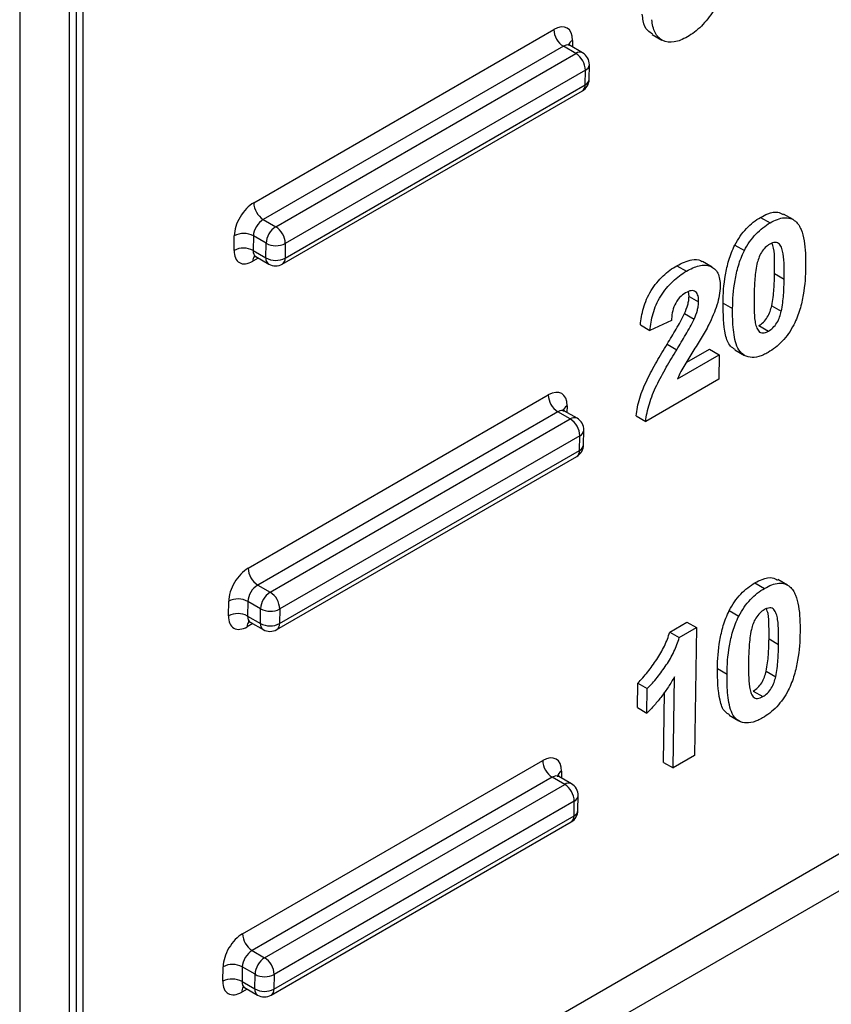
# Model space of a CAD drawing. Units: millimetres. Extents: x 8 to 418, y -29 to 291.
# Drawn here: x 315 to 320, y 81 to 88 of the extents above; entities that cross this region are included whole.
import ezdxf

# ---------------------------------------------------------------- set-up
doc = ezdxf.new("R2010")
doc.units = ezdxf.units.MM

msp = doc.modelspace()

# ---------------------------------------------------------------- linework, layer by layer
at = {"color": 8, "linetype": 'Continuous', "lineweight": 25}
for p, q in [((315.093041, 75.754747), (315.093041, 127.498612)), ((315.17674, 88.141593), (315.17674, 79.640981)), ((318.277171, 87.550351), (318.276533, 87.508514)), ((316.287798, 86.172685), (316.253339, 86.152792)), ((318.241906, 85.237735), (318.241268, 85.195898)), ((316.252533, 83.860069), (316.218074, 83.840176)), ((318.206641, 82.925119), (318.206003, 82.883282)), ((316.217269, 81.547453), (316.18281, 81.52756))]:
    msp.add_line(p, q, dxfattribs=at)
at = {"color": 7, "linetype": 'Continuous', "lineweight": 25}
for p, q in [((315.134883, 127.522767), (315.134883, 75.813062)), ((314.77774, 127.316592), (314.77774, 74.872836)), ((316.258981, 86.522811), (318.158068, 87.61913)), ((318.781022, 87.58724), (318.841641, 87.552245)), ((318.218668, 87.512936), (316.319581, 86.416616)), ((318.297377, 87.467498), (318.218668, 87.512936)), ((318.34023, 87.471742), (318.260902, 87.517537)), ((316.39829, 86.371179), (318.297377, 87.467498)), ((318.357977, 87.361304), (316.45889, 86.264984)), ((318.356566, 87.268799), (318.357977, 87.361304)), ((318.38167, 87.303697), (318.383081, 87.396202)), ((316.439733, 86.134452), (318.33882, 87.230772)), ((316.457479, 86.17248), (318.356566, 87.268799)), ((316.319581, 86.416616), (316.39829, 86.371179)), ((319.466356, 86.4305), (319.526974, 86.395505)), ((319.672126, 86.416533), (319.611508, 86.451527)), ((316.134237, 86.221571), (316.135647, 86.314076)), ((316.256856, 86.31286), (316.255446, 86.220355)), ((316.337681, 86.266201), (316.256856, 86.31286)), ((316.33627, 86.173696), (316.337681, 86.266201)), ((316.45889, 86.264984), (316.457479, 86.17248)), ((319.303907, 86.255237), (319.364525, 86.220243)), ((316.255446, 86.220355), (316.33627, 86.173696)), ((316.271705, 86.181975), (316.354026, 86.134452)), ((318.936593, 86.124674), (318.997211, 86.089679)), ((319.159392, 86.116064), (319.098773, 86.151058)), ((319.555288, 86.07523), (319.615906, 86.040235)), ((319.013939, 85.930341), (319.010068, 85.961261)), ((319.013939, 85.930341), (319.074557, 85.895347)), ((319.228956, 85.888449), (319.289574, 85.853455)), ((319.537155, 85.87126), (319.597773, 85.836266)), ((318.985599, 85.821248), (319.046217, 85.786254)), ((318.705666, 85.749325), (318.766284, 85.714331)), ((318.902034, 85.77759), (318.766284, 85.714331)), ((319.455912, 85.74561), (319.516531, 85.710615)), ((318.875387, 85.628088), (318.936005, 85.593094)), ((318.94149, 85.409508), (319.204247, 85.561195)), ((318.999695, 85.513098), (319.143628, 85.596189)), ((319.143628, 85.596189), (319.204247, 85.561195)), ((319.204247, 85.561195), (319.201873, 85.405538)), ((319.304058, 85.592363), (319.364676, 85.557369)), ((315.17674, 79.640981), (325.107644, 85.37397)), ((319.201873, 85.405538), (318.739534, 85.138635)), ((316.223717, 84.210195), (318.122804, 85.306514)), ((325.208644, 85.19698), (315.27774, 79.463991)), ((318.183403, 85.20032), (316.284317, 84.104)), ((318.262112, 85.154882), (318.183403, 85.20032)), ((318.304966, 85.159126), (318.225637, 85.204921)), ((318.678916, 85.17363), (318.739534, 85.138635)), ((316.363025, 84.058563), (318.262112, 85.154882)), ((318.322712, 85.048688), (316.423625, 83.952369)), ((318.321301, 84.956183), (318.322712, 85.048688)), ((318.346406, 84.991082), (318.347816, 85.083586)), ((316.404468, 83.821836), (318.303555, 84.918156)), ((316.422215, 83.859864), (318.321301, 84.956183)), ((319.431091, 84.117884), (319.49171, 84.082889)), ((319.636862, 84.103917), (319.576243, 84.138911)), ((316.284317, 84.104), (316.363025, 84.058563)), ((316.098972, 83.908955), (316.100383, 84.00146)), ((316.221592, 84.000244), (316.220181, 83.907739)), ((316.302416, 83.953585), (316.221592, 84.000244)), ((316.301006, 83.86108), (316.302416, 83.953585)), ((316.423625, 83.952369), (316.422215, 83.859864)), ((319.268642, 83.942621), (319.329261, 83.907627)), ((316.220181, 83.907739), (316.301006, 83.86108)), ((316.23644, 83.869359), (316.318761, 83.821836)), ((318.891413, 83.806334), (319.000482, 83.869298)), ((319.000482, 83.869298), (319.0611, 83.834304)), ((318.891413, 83.806334), (318.952031, 83.771339)), ((318.952031, 83.771339), (319.0611, 83.834304)), ((319.0611, 83.834304), (319.048757, 83.024888)), ((319.520024, 83.762614), (319.580642, 83.727619)), ((319.193691, 83.575833), (319.25431, 83.540839)), ((319.50189, 83.558644), (319.562509, 83.52365)), ((318.912775, 82.946387), (318.921562, 83.522642)), ((318.686717, 83.328163), (318.689091, 83.48382)), ((318.689091, 83.48382), (318.749709, 83.448826)), ((318.747336, 83.293169), (318.749709, 83.448826)), ((318.852157, 82.981382), (318.858936, 83.42593)), ((319.420648, 83.432994), (319.481266, 83.397999)), ((318.686717, 83.328163), (318.747336, 83.293169)), ((319.268793, 83.279747), (319.329412, 83.244753)), ((316.188452, 81.897579), (318.087539, 82.993898)), ((319.048757, 83.024888), (318.912775, 82.946387)), ((318.852157, 82.981382), (318.912775, 82.946387)), ((318.148139, 82.887704), (316.249052, 81.791384)), ((318.226848, 82.842266), (318.148139, 82.887704)), ((318.269701, 82.84651), (318.190373, 82.892305)), ((316.327761, 81.745947), (318.226848, 82.842266)), ((318.311141, 82.678466), (318.312552, 82.77097)), ((318.287447, 82.736072), (316.388361, 81.639753)), ((318.286037, 82.643567), (318.287447, 82.736072)), ((316.38695, 81.547248), (318.286037, 82.643567)), ((316.369204, 81.50922), (318.268291, 82.60554)), ((316.249052, 81.791384), (316.327761, 81.745947)), ((316.063707, 81.596339), (316.065118, 81.688844)), ((316.186327, 81.687628), (316.184916, 81.595123)), ((316.267152, 81.640969), (316.186327, 81.687628)), ((316.265741, 81.548464), (316.267152, 81.640969)), ((316.388361, 81.639753), (316.38695, 81.547248)), ((316.184916, 81.595123), (316.265741, 81.548464)), ((316.201176, 81.556743), (316.283496, 81.50922))]:
    msp.add_line(p, q, dxfattribs=at)
for centre, radius, start, end in [((318.289357, 87.623663), 0.131367, 181.9772582, 237.4453509), ((318.226687, 87.356771), 0.131367, 1.9772582, 57.4453509), ((318.297377, 87.397509), 0.085714, 359.1263774, 60.0026883), ((318.295966, 87.305004), 0.085714, 299.9973117, 359.1263774), ((316.390271, 86.527343), 0.131367, 181.9772582, 237.4453509), ((316.469271, 86.260213), 0.131726, 122.6054783, 177.3945215), ((316.327601, 86.260452), 0.131367, 1.9772582, 57.4453509), ((316.1951, 86.198704), 0.12979, 61.5875578, 117.2627264), ((316.19369, 86.106199), 0.12979, 61.5875578, 117.2627264), ((316.399437, 86.380357), 0.12979, 241.5875578, 297.2627264), ((316.398026, 86.287852), 0.12979, 241.5875578, 297.2627264), ((316.396879, 86.208685), 0.085714, 240.0026883, 299.9973117), ((318.254093, 85.311047), 0.131367, 181.9772582, 237.4453509), ((318.191423, 85.044155), 0.131367, 1.9772582, 57.4453509), ((318.262112, 85.084893), 0.085714, 359.1263774, 60.0026883), ((318.260701, 84.992388), 0.085714, 299.9973117, 359.1263774), ((316.355006, 84.214727), 0.131367, 181.9772582, 237.4453509), ((316.434006, 83.947597), 0.131726, 122.6054783, 177.3945215), ((316.292336, 83.947836), 0.131367, 1.9772582, 57.4453509), ((316.159836, 83.886088), 0.12979, 61.5875578, 117.2627264), ((316.158425, 83.793583), 0.12979, 61.5875578, 117.2627264), ((316.364172, 84.067741), 0.12979, 241.5875578, 297.2627264), ((316.362762, 83.975236), 0.12979, 241.5875578, 297.2627264), ((316.361615, 83.896069), 0.085714, 240.0026883, 299.9973117), ((318.218828, 82.998431), 0.131367, 181.9772582, 237.4453509), ((318.156158, 82.731539), 0.131367, 1.9772582, 57.4453509), ((318.226848, 82.772277), 0.085714, 359.1263774, 60.0026883), ((318.225437, 82.679772), 0.085714, 299.9973117, 359.1263774), ((316.319741, 81.902111), 0.131367, 181.9772582, 237.4453509), ((316.398742, 81.634981), 0.131726, 122.6054783, 177.3945215), ((316.257071, 81.63522), 0.131367, 1.9772582, 57.4453509), ((316.124571, 81.573472), 0.12979, 61.5875578, 117.2627264), ((316.328908, 81.755125), 0.12979, 241.5875578, 297.2627264), ((316.12316, 81.480967), 0.12979, 61.5875578, 117.2627264), ((316.327497, 81.66262), 0.12979, 241.5875578, 297.2627264), ((316.32635, 81.583453), 0.085714, 240.0026883, 299.9973117)]:
    msp.add_arc(centre, radius, start, end, dxfattribs=at)
at = {"color": 8, "linetype": 'Continuous', "lineweight": 25}
for centre, radius, start, end in [((318.295278, 87.510849), 0.043454, 114.6262215, 173.94958), ((318.322484, 87.432451), 0.043112, 65.692881, 125.6175775), ((318.339864, 87.400812), 0.043462, 294.6293999, 353.9110482), ((318.338453, 87.308308), 0.043462, 294.6293999, 353.9110482), ((318.314256, 87.265389), 0.042447, 305.3584656, 4.6077311), ((316.299255, 86.155484), 0.045995, 139.0053337, 183.3546871), ((316.37827, 86.16906), 0.042255, 173.7011524, 234.9866672), ((316.415169, 86.16907), 0.042447, 305.3584656, 4.6077311), ((318.260013, 85.198233), 0.043454, 114.6262215, 173.94958), ((318.28722, 85.119835), 0.043112, 65.692881, 125.6175775), ((318.304599, 85.088196), 0.043462, 294.6293999, 353.9110482), ((318.303189, 84.995692), 0.043462, 294.6293999, 353.9110482), ((318.278991, 84.952773), 0.042447, 305.3584656, 4.6077311), ((316.263991, 83.842868), 0.045995, 139.0053337, 183.3546871), ((316.343006, 83.856444), 0.042255, 173.7011524, 234.9866672), ((316.379905, 83.856454), 0.042447, 305.3584656, 4.6077311), ((318.224749, 82.885617), 0.043454, 114.6262215, 173.94958), ((318.251955, 82.807219), 0.043112, 65.692881, 125.6175775), ((318.269335, 82.77558), 0.043462, 294.6293999, 353.9110482), ((318.267924, 82.683076), 0.043462, 294.6293999, 353.9110482), ((318.243727, 82.640157), 0.042447, 305.3584656, 4.6077311), ((316.228726, 81.530252), 0.045995, 139.0053337, 183.3546871), ((316.307741, 81.543828), 0.042255, 173.7011526, 234.986667), ((316.34464, 81.543838), 0.042447, 305.3584656, 4.6077311)]:
    msp.add_arc(centre, radius, start, end, dxfattribs=at)
at = {"color": 7, "linetype": 'Continuous', "lineweight": 25}
for centre, major_axis, ratio, start_param, end_param in [((318.155952, 87.480373), (0.08791, 0.147187), 0.56722, 5.50613456, 7.07693088), ((316.256865, 86.384054), (0.08791, 0.147187), 0.56722, 0.79374557, 2.3645419), ((316.317465, 86.347849), (0.045017, 0.072971), 0.55690029, 0.80159135, 2.37238767), ((316.255455, 86.291549), (0.08791, 0.147187), 0.56722, 2.3645419, 3.93533823), ((318.120688, 85.167757), (0.08791, 0.147187), 0.56722, 5.50613456, 7.07693088), ((316.221601, 84.071438), (0.08791, 0.147187), 0.56722, 0.79374557, 2.3645419), ((316.282201, 84.035233), (0.045017, 0.072971), 0.55690029, 0.80159135, 2.37238767), ((316.22019, 83.978933), (0.08791, 0.147187), 0.56722, 2.3645419, 3.93533823), ((318.085423, 82.855141), (0.08791, 0.147187), 0.56722, 5.50613456, 7.07693088), ((316.186336, 81.758822), (0.08791, 0.147187), 0.56722, 0.79374557, 2.3645419), ((316.246936, 81.722617), (0.045017, 0.072971), 0.55690029, 0.80159135, 2.37238767), ((316.184926, 81.666317), (0.08791, 0.147187), 0.56722, 2.3645419, 3.93533823)]:
    msp.add_ellipse(centre, major_axis=major_axis, ratio=ratio, start_param=start_param, end_param=end_param, dxfattribs=at)
at = {"color": 8, "linetype": 'Continuous', "lineweight": 25}
for centre, start_param, end_param in [((318.216552, 87.444168), 0.01627445, 0.80159135), ((316.316055, 86.255344), 2.37238767, 3.1578671), ((318.181288, 85.131552), 0.01627445, 0.80159135), ((316.28079, 83.942728), 2.37238767, 3.1578671), ((318.146023, 82.818936), 0.01627445, 0.80159135), ((316.245526, 81.630112), 2.37238767, 3.1578671)]:
    msp.add_ellipse(centre, major_axis=(0.045017, 0.072971), ratio=0.55690029, start_param=start_param, end_param=end_param, dxfattribs=at)
at = {"color": 7, "linetype": 'Continuous', "lineweight": 25}
for points, knots in [([(319.240836, 87.960719), (319.240257, 87.943338), (319.23899, 87.92569), (319.232499, 87.888857), (319.227888, 87.869654), (319.208997, 87.812378), (319.190273, 87.773995), (319.145934, 87.702259), (319.119782, 87.668676), (319.077804, 87.626915), (319.063096, 87.614266), (319.033419, 87.591503), (319.018431, 87.581967), (319.003402, 87.572935)], [0, 0, 0, 0, 0.125, 0.125, 0.25, 0.25, 0.5, 0.5, 0.75, 0.75, 0.875, 0.875, 1, 1, 1, 1]), ([(318.782913, 87.590288), (318.772166, 87.596539), (318.743911, 87.612973), (318.724468, 87.661228), (318.719457, 87.70182), (318.717686, 87.716164)], [0, 0, 0, 0, 0.28413851, 0.7470383, 1, 1, 1, 1]), ([(319.003402, 87.572935), (318.989058, 87.564928), (318.974801, 87.557516), (318.946849, 87.54658), (318.933052, 87.542444), (318.89254, 87.535514), (318.868213, 87.538776), (318.827033, 87.559302), (318.81033, 87.576582), (318.793006, 87.6105), (318.788609, 87.623268), (318.781746, 87.650854), (318.779813, 87.665859), (318.778305, 87.681169)], [0, 0, 0, 0, 0.125, 0.125, 0.25, 0.25, 0.5, 0.5, 0.75, 0.75, 0.875, 0.875, 1, 1, 1, 1]), ([(318.261716, 87.517949), (318.25696, 87.522043), (318.250698, 87.527435), (318.251209, 87.526425), (318.251331, 87.526182)], [0, 0, 0, 0, 0.759384652, 1, 1, 1, 1]), ([(319.303907, 86.255237), (319.314045, 86.274269), (319.324652, 86.292953), (319.349001, 86.327997), (319.362615, 86.344644), (319.390698, 86.374481), (319.405415, 86.387735), (319.435728, 86.411462), (319.451025, 86.421226), (319.466356, 86.4305)], [0, 0, 0, 0, 0.25, 0.25, 0.5, 0.5, 0.75, 0.75, 1, 1, 1, 1]), ([(319.466356, 86.4305), (319.481683, 86.438471), (319.519773, 86.458279), (319.572521, 86.469437), (319.599144, 86.454192), (319.609717, 86.448137)], [0, 0, 0, 0, 0.288738581, 0.717530741, 1, 1, 1, 1]), ([(319.526974, 86.395505), (319.542354, 86.403963), (319.55769, 86.411928), (319.587942, 86.423013), (319.602525, 86.426631), (319.630303, 86.428974), (319.643571, 86.42748), (319.667349, 86.419968), (319.677666, 86.413314), (319.687468, 86.405709)], [0, 0, 0, 0, 0.25, 0.25, 0.5, 0.5, 0.75, 0.75, 1, 1, 1, 1]), ([(319.364525, 86.220243), (319.374664, 86.239275), (319.385271, 86.257959), (319.409619, 86.293002), (319.423234, 86.30965), (319.451316, 86.339487), (319.466033, 86.35274), (319.496346, 86.376468), (319.511644, 86.386232), (319.526974, 86.395505)], [0, 0, 0, 0, 0.25, 0.25, 0.5, 0.5, 0.75, 0.75, 1, 1, 1, 1]), ([(319.687468, 86.405709), (319.694995, 86.398689), (319.701877, 86.390958), (319.713663, 86.373316), (319.718415, 86.363238), (319.731556, 86.331776), (319.737599, 86.307626), (319.750546, 86.231612), (319.75247, 86.175822), (319.751889, 86.118736)], [0, 0, 0, 0, 0.125, 0.125, 0.25, 0.25, 0.5, 0.5, 1, 1, 1, 1]), ([(319.228956, 85.888449), (319.230111, 85.945653), (319.233427, 86.004245), (319.249721, 86.096856), (319.256344, 86.127952), (319.270652, 86.175402), (319.276148, 86.191369), (319.28877, 86.223539), (319.296064, 86.23944), (319.303907, 86.255237)], [0, 0, 0, 0, 0.5, 0.5, 0.75, 0.75, 0.875, 0.875, 1, 1, 1, 1]), ([(319.524917, 86.260603), (319.515318, 86.254563), (319.505827, 86.247847), (319.487579, 86.229847), (319.479009, 86.219419), (319.457305, 86.184738), (319.449965, 86.159302), (319.443675, 86.134952)], [0, 0, 0, 0, 0.25, 0.25, 0.5, 0.5, 1, 1, 1, 1]), ([(319.615906, 86.040235), (319.616341, 86.067673), (319.616343, 86.094851), (319.615068, 86.148438), (319.613523, 86.174608), (319.608069, 86.211693), (319.605121, 86.223022), (319.597443, 86.243991), (319.592786, 86.25389), (319.579575, 86.268526), (319.570344, 86.272291), (319.554264, 86.271771), (319.548654, 86.270763), (319.536903, 86.266821), (319.530914, 86.26375), (319.524917, 86.260603)], [0, 0, 0, 0, 0.25, 0.25, 0.5, 0.5, 0.625, 0.625, 0.75, 0.75, 0.875, 0.875, 0.9375, 0.9375, 1, 1, 1, 1]), ([(319.555288, 86.07523), (319.555288, 86.102533), (319.555288, 86.157176), (319.554221, 86.225218), (319.542896, 86.256929), (319.53925, 86.267136)], [0, 0, 0, 0, 0.40377892, 0.8080899, 1, 1, 1, 1]), ([(316.260075, 86.185834), (316.259753, 86.185769), (316.258405, 86.185495), (316.266848, 86.1855), (316.270129, 86.182305), (316.270891, 86.181563)], [0, 0, 0, 0, 0.193848436, 0.812809552, 1, 1, 1, 1]), ([(318.936593, 86.124674), (318.968816, 86.140249), (319.022446, 86.166173), (319.077472, 86.165985), (319.093878, 86.15152), (319.09719, 86.1486)], [0, 0, 0, 0, 0.545752241, 0.908315981, 1, 1, 1, 1]), ([(319.289574, 85.853455), (319.290729, 85.910659), (319.294045, 85.969251), (319.31034, 86.061861), (319.316962, 86.092958), (319.33127, 86.140408), (319.336767, 86.156375), (319.349388, 86.188545), (319.356682, 86.204446), (319.364525, 86.220243)], [0, 0, 0, 0, 0.5, 0.5, 0.75, 0.75, 0.875, 0.875, 1, 1, 1, 1]), ([(318.705666, 85.749325), (318.709604, 85.784323), (318.71502, 85.819704), (318.730929, 85.874793), (318.737411, 85.893746), (318.75354, 85.930946), (318.762957, 85.949076), (318.795734, 86.001896), (318.822338, 86.03357), (318.864041, 86.073297), (318.878258, 86.085107), (318.907155, 86.106621), (318.921897, 86.11597), (318.936593, 86.124674)], [0, 0, 0, 0, 0.25, 0.25, 0.375, 0.375, 0.5, 0.5, 0.75, 0.75, 0.875, 0.875, 1, 1, 1, 1]), ([(318.997211, 86.089679), (319.010801, 86.097228), (319.024362, 86.104585), (319.051026, 86.116152), (319.064172, 86.120666), (319.090089, 86.127126), (319.102863, 86.128702), (319.126631, 86.128145), (319.137659, 86.125733), (319.158268, 86.117475), (319.167462, 86.111656), (319.183625, 86.096634), (319.190595, 86.087172), (319.201432, 86.065426), (319.205091, 86.052825), (319.210132, 86.025387), (319.210829, 86.010258), (319.210858, 85.994764)], [0, 0, 0, 0, 0.125, 0.125, 0.25, 0.25, 0.375, 0.375, 0.5, 0.5, 0.625, 0.625, 0.75, 0.75, 0.875, 0.875, 1, 1, 1, 1]), ([(319.443675, 86.134952), (319.435684, 86.098874), (319.431966, 86.064242), (319.427072, 85.996376), (319.426208, 85.963304), (319.425532, 85.930334)], [0, 0, 0, 0, 0.5, 0.5, 1, 1, 1, 1]), ([(319.751889, 86.118736), (319.750729, 86.061363), (319.747331, 86.002572), (319.731172, 85.909767), (319.724484, 85.878585), (319.710221, 85.831018), (319.704737, 85.815), (319.692094, 85.782754), (319.684786, 85.766813), (319.676923, 85.750975)], [0, 0, 0, 0, 0.5, 0.5, 0.75, 0.75, 0.875, 0.875, 1, 1, 1, 1]), ([(318.766284, 85.714331), (318.770222, 85.749329), (318.775638, 85.78471), (318.791547, 85.839799), (318.79803, 85.858751), (318.814158, 85.895951), (318.823576, 85.914082), (318.856353, 85.966902), (318.882956, 85.998576), (318.924659, 86.038303), (318.938876, 86.050113), (318.967774, 86.071627), (318.982515, 86.080976), (318.997211, 86.089679)], [0, 0, 0, 0, 0.25, 0.25, 0.375, 0.375, 0.5, 0.5, 0.75, 0.75, 0.875, 0.875, 1, 1, 1, 1]), ([(319.537155, 85.87126), (319.545109, 85.907215), (319.548861, 85.941752), (319.553763, 86.009409), (319.554612, 86.042367), (319.555288, 86.07523)], [0, 0, 0, 0, 0.5, 0.5, 1, 1, 1, 1]), ([(319.597773, 85.836266), (319.605727, 85.872221), (319.609479, 85.906758), (319.614382, 85.974415), (319.61523, 86.007373), (319.615906, 86.040235)], [0, 0, 0, 0, 0.5, 0.5, 1, 1, 1, 1]), ([(319.210858, 85.994764), (319.210211, 85.975979), (319.208799, 85.956836), (319.201969, 85.916674), (319.196934, 85.896355), (319.177841, 85.834831), (319.15922, 85.793068), (319.139205, 85.752184)], [0, 0, 0, 0, 0.25, 0.25, 0.5, 0.5, 1, 1, 1, 1]), ([(318.992321, 85.953141), (318.979188, 85.944885), (318.966089, 85.935716), (318.941802, 85.908867), (318.93129, 85.892748), (318.916143, 85.859232), (318.911327, 85.84211), (318.904895, 85.809214), (318.903142, 85.79322), (318.902034, 85.77759)], [0, 0, 0, 0, 0.25, 0.25, 0.5, 0.5, 0.75, 0.75, 1, 1, 1, 1]), ([(318.985599, 85.821248), (318.993352, 85.839925), (319.000814, 85.858707), (319.008381, 85.886577), (319.010368, 85.895666), (319.012928, 85.9133), (319.013437, 85.921822), (319.013939, 85.930341)], [0, 0, 0, 0, 0.5, 0.5, 0.75, 0.75, 1, 1, 1, 1]), ([(319.074557, 85.895347), (319.074337, 85.908604), (319.073916, 85.921711), (319.068109, 85.944218), (319.062928, 85.95364), (319.047867, 85.965543), (319.038064, 85.967903), (319.016283, 85.965148), (319.004198, 85.959348), (318.992321, 85.953141)], [0, 0, 0, 0, 0.25, 0.25, 0.5, 0.5, 0.75, 0.75, 1, 1, 1, 1]), ([(319.425532, 85.930334), (319.425315, 85.903102), (319.425043, 85.875837), (319.426655, 85.822606), (319.427644, 85.796115), (319.433487, 85.759388), (319.436144, 85.747777), (319.443908, 85.726908), (319.44873, 85.717162), (319.458475, 85.705926), (319.462405, 85.702932), (319.471378, 85.699447), (319.476426, 85.69892), (319.487194, 85.699324), (319.492824, 85.700367), (319.50448, 85.704391), (319.510527, 85.707481), (319.516531, 85.710615)], [0, 0, 0, 0, 0.25, 0.25, 0.5, 0.5, 0.625, 0.625, 0.75, 0.75, 0.8125, 0.8125, 0.875, 0.875, 0.9375, 0.9375, 1, 1, 1, 1]), ([(319.046217, 85.786254), (319.05397, 85.80493), (319.061432, 85.823713), (319.069, 85.851583), (319.070986, 85.860672), (319.073547, 85.878305), (319.074055, 85.886827), (319.074557, 85.895347)], [0, 0, 0, 0, 0.5, 0.5, 0.75, 0.75, 1, 1, 1, 1]), ([(319.305666, 85.594963), (319.295413, 85.600901), (319.265081, 85.618466), (319.231975, 85.716745), (319.230182, 85.818693), (319.228956, 85.888449)], [0, 0, 0, 0, 0.13885868, 0.41078638, 1, 1, 1, 1]), ([(319.514474, 85.575713), (319.504353, 85.570201), (319.494237, 85.564723), (319.47432, 85.555904), (319.464491, 85.552367), (319.435362, 85.544197), (319.41664, 85.542715), (319.366042, 85.549984), (319.338601, 85.570779), (319.30716, 85.636201), (319.2989, 85.67693), (319.290072, 85.762295), (319.289195, 85.807437), (319.289574, 85.853455)], [0, 0, 0, 0, 0.0625, 0.0625, 0.125, 0.125, 0.25, 0.25, 0.5, 0.5, 0.75, 0.75, 1, 1, 1, 1]), ([(319.455912, 85.74561), (319.465531, 85.751631), (319.475025, 85.758434), (319.493321, 85.776353), (319.501842, 85.786846), (319.5163, 85.809939), (319.521817, 85.82232), (319.530786, 85.846916), (319.534012, 85.859092), (319.537155, 85.87126)], [0, 0, 0, 0, 0.25, 0.25, 0.5, 0.5, 0.75, 0.75, 1, 1, 1, 1]), ([(318.875387, 85.628088), (318.894596, 85.659866), (318.913802, 85.691648), (318.951276, 85.755756), (318.96994, 85.787843), (318.985599, 85.821248)], [0, 0, 0, 0, 0.5, 0.5, 1, 1, 1, 1]), ([(319.516531, 85.710615), (319.52615, 85.716637), (319.535643, 85.72344), (319.553939, 85.741359), (319.562461, 85.751852), (319.576919, 85.774945), (319.582435, 85.787326), (319.591405, 85.811921), (319.59463, 85.824098), (319.597773, 85.836266)], [0, 0, 0, 0, 0.25, 0.25, 0.5, 0.5, 0.75, 0.75, 1, 1, 1, 1]), ([(318.936005, 85.593094), (318.955214, 85.624872), (318.97442, 85.656653), (319.011894, 85.720762), (319.030559, 85.752848), (319.046217, 85.786254)], [0, 0, 0, 0, 0.5, 0.5, 1, 1, 1, 1]), ([(319.139205, 85.752184), (319.124316, 85.722769), (319.107618, 85.694249), (319.073588, 85.637523), (319.055868, 85.609634), (319.020683, 85.553686), (319.003258, 85.525628), (318.977772, 85.483222), (318.969592, 85.468932), (318.954483, 85.439739), (318.947862, 85.424685), (318.94149, 85.409508)], [0, 0, 0, 0, 0.25, 0.25, 0.5, 0.5, 0.75, 0.75, 0.875, 0.875, 1, 1, 1, 1]), ([(319.676923, 85.750975), (319.666778, 85.731933), (319.65617, 85.713233), (319.631795, 85.678183), (319.618207, 85.661466), (319.590117, 85.631673), (319.575395, 85.618465), (319.545091, 85.594735), (319.529798, 85.584984), (319.514474, 85.575713)], [0, 0, 0, 0, 0.25, 0.25, 0.5, 0.5, 0.75, 0.75, 1, 1, 1, 1]), ([(318.678916, 85.17363), (318.681214, 85.192095), (318.683621, 85.210583), (318.691444, 85.24816), (318.696444, 85.267166), (318.713891, 85.324675), (318.729913, 85.364241), (318.767221, 85.441202), (318.788073, 85.47912), (318.830708, 85.554163), (318.853005, 85.591149), (318.875387, 85.628088)], [0, 0, 0, 0, 0.125, 0.125, 0.25, 0.25, 0.5, 0.5, 0.75, 0.75, 1, 1, 1, 1]), ([(318.739534, 85.138635), (318.741832, 85.157101), (318.744239, 85.175588), (318.752062, 85.213165), (318.757063, 85.232172), (318.77451, 85.28968), (318.790532, 85.329246), (318.827839, 85.406208), (318.848691, 85.444126), (318.891326, 85.519169), (318.913623, 85.556154), (318.936005, 85.593094)], [0, 0, 0, 0, 0.125, 0.125, 0.25, 0.25, 0.5, 0.5, 0.75, 0.75, 1, 1, 1, 1]), ([(318.226451, 85.205333), (318.221696, 85.209427), (318.215433, 85.214819), (318.215944, 85.213809), (318.216067, 85.213567)], [0, 0, 0, 0, 0.75938465, 1, 1, 1, 1]), ([(319.268642, 83.942621), (319.278781, 83.961653), (319.289388, 83.980337), (319.313736, 84.015381), (319.327351, 84.032028), (319.355433, 84.061865), (319.37015, 84.075119), (319.400463, 84.098846), (319.415761, 84.10861), (319.431091, 84.117884)], [0, 0, 0, 0, 0.25, 0.25, 0.5, 0.5, 0.75, 0.75, 1, 1, 1, 1]), ([(319.431091, 84.117884), (319.446419, 84.125855), (319.484508, 84.145663), (319.537256, 84.156821), (319.563879, 84.141576), (319.574452, 84.135521)], [0, 0, 0, 0, 0.28873858, 0.71753074, 1, 1, 1, 1]), ([(319.49171, 84.082889), (319.507089, 84.091347), (319.522426, 84.099312), (319.552677, 84.110397), (319.567261, 84.114015), (319.595038, 84.116358), (319.608307, 84.114864), (319.632084, 84.107352), (319.642401, 84.100698), (319.652203, 84.093094)], [0, 0, 0, 0, 0.25, 0.25, 0.5, 0.5, 0.75, 0.75, 1, 1, 1, 1]), ([(319.329261, 83.907627), (319.339399, 83.926659), (319.350006, 83.945343), (319.374354, 83.980386), (319.387969, 83.997034), (319.416052, 84.026871), (319.430768, 84.040125), (319.461082, 84.063852), (319.476379, 84.073616), (319.49171, 84.082889)], [0, 0, 0, 0, 0.25, 0.25, 0.5, 0.5, 0.75, 0.75, 1, 1, 1, 1]), ([(319.652203, 84.093094), (319.65973, 84.086073), (319.666613, 84.078342), (319.678398, 84.0607), (319.68315, 84.050622), (319.696292, 84.01916), (319.702335, 83.99501), (319.715281, 83.918996), (319.717206, 83.863206), (319.716624, 83.80612)], [0, 0, 0, 0, 0.125, 0.125, 0.25, 0.25, 0.5, 0.5, 1, 1, 1, 1]), ([(319.193691, 83.575833), (319.194846, 83.633037), (319.198162, 83.691629), (319.214457, 83.78424), (319.221079, 83.815336), (319.235388, 83.862786), (319.240884, 83.878753), (319.253506, 83.910923), (319.260799, 83.926824), (319.268642, 83.942621)], [0, 0, 0, 0, 0.5, 0.5, 0.75, 0.75, 0.875, 0.875, 1, 1, 1, 1]), ([(319.489653, 83.947987), (319.480054, 83.941947), (319.470563, 83.935231), (319.452314, 83.917231), (319.443745, 83.906804), (319.42204, 83.872122), (319.414701, 83.846686), (319.40841, 83.822336)], [0, 0, 0, 0, 0.25, 0.25, 0.5, 0.5, 1, 1, 1, 1]), ([(319.580642, 83.727619), (319.581077, 83.755057), (319.581079, 83.782235), (319.579803, 83.835822), (319.578258, 83.861992), (319.572805, 83.899077), (319.569857, 83.910406), (319.562178, 83.931375), (319.557522, 83.941274), (319.54431, 83.95591), (319.535079, 83.959675), (319.518999, 83.959155), (319.513389, 83.958147), (319.501638, 83.954205), (319.495649, 83.951134), (319.489653, 83.947987)], [0, 0, 0, 0, 0.25, 0.25, 0.5, 0.5, 0.625, 0.625, 0.75, 0.75, 0.875, 0.875, 0.9375, 0.9375, 1, 1, 1, 1]), ([(319.520024, 83.762614), (319.520024, 83.789917), (319.520024, 83.84456), (319.518956, 83.912602), (319.507631, 83.944313), (319.503986, 83.95452)], [0, 0, 0, 0, 0.40377892, 0.8080899, 1, 1, 1, 1]), ([(316.22481, 83.873218), (316.224489, 83.873153), (316.223141, 83.87288), (316.231583, 83.872885), (316.234865, 83.869689), (316.235627, 83.868947)], [0, 0, 0, 0, 0.19384844, 0.81280955, 1, 1, 1, 1]), ([(319.25431, 83.540839), (319.255465, 83.598043), (319.258781, 83.656635), (319.275075, 83.749245), (319.281698, 83.780342), (319.296006, 83.827792), (319.301502, 83.843759), (319.314124, 83.875929), (319.321417, 83.89183), (319.329261, 83.907627)], [0, 0, 0, 0, 0.5, 0.5, 0.75, 0.75, 0.875, 0.875, 1, 1, 1, 1]), ([(318.689091, 83.48382), (318.700018, 83.494747), (318.71093, 83.505704), (318.731913, 83.529187), (318.742071, 83.541551), (318.772065, 83.57954), (318.791105, 83.605879), (318.827374, 83.66042), (318.843874, 83.688413), (318.864684, 83.732044), (318.871084, 83.74692), (318.882496, 83.776678), (318.887141, 83.791514), (318.891413, 83.806334)], [0, 0, 0, 0, 0.125, 0.125, 0.25, 0.25, 0.5, 0.5, 0.75, 0.75, 0.875, 0.875, 1, 1, 1, 1]), ([(319.40841, 83.822336), (319.400419, 83.786258), (319.396702, 83.751626), (319.391808, 83.68376), (319.390944, 83.650688), (319.390267, 83.617718)], [0, 0, 0, 0, 0.5, 0.5, 1, 1, 1, 1]), ([(319.716624, 83.80612), (319.715465, 83.748747), (319.712066, 83.689956), (319.695907, 83.597151), (319.689219, 83.565969), (319.674956, 83.518402), (319.669472, 83.502384), (319.65683, 83.470138), (319.649521, 83.454197), (319.641658, 83.438359)], [0, 0, 0, 0, 0.5, 0.5, 0.75, 0.75, 0.875, 0.875, 1, 1, 1, 1]), ([(318.749709, 83.448826), (318.760637, 83.459753), (318.771548, 83.47071), (318.792531, 83.494193), (318.802689, 83.506557), (318.832684, 83.544545), (318.851723, 83.570885), (318.887992, 83.625426), (318.904493, 83.653419), (318.925302, 83.69705), (318.931703, 83.711925), (318.943114, 83.741684), (318.947759, 83.75652), (318.952031, 83.771339)], [0, 0, 0, 0, 0.125, 0.125, 0.25, 0.25, 0.5, 0.5, 0.75, 0.75, 0.875, 0.875, 1, 1, 1, 1]), ([(319.50189, 83.558644), (319.509844, 83.594599), (319.513596, 83.629136), (319.518499, 83.696793), (319.519347, 83.729751), (319.520024, 83.762614)], [0, 0, 0, 0, 0.5, 0.5, 1, 1, 1, 1]), ([(319.562509, 83.52365), (319.570462, 83.559605), (319.574215, 83.594142), (319.579117, 83.661799), (319.579966, 83.694757), (319.580642, 83.727619)], [0, 0, 0, 0, 0.5, 0.5, 1, 1, 1, 1]), ([(319.390267, 83.617718), (319.39005, 83.590486), (319.389778, 83.563221), (319.39139, 83.50999), (319.392379, 83.483499), (319.398223, 83.446772), (319.400879, 83.435161), (319.408643, 83.414292), (319.413465, 83.404546), (319.423211, 83.39331), (319.42714, 83.390316), (319.436113, 83.386831), (319.441161, 83.386304), (319.451929, 83.386708), (319.45756, 83.387751), (319.469215, 83.391775), (319.475262, 83.394865), (319.481266, 83.397999)], [0, 0, 0, 0, 0.25, 0.25, 0.5, 0.5, 0.625, 0.625, 0.75, 0.75, 0.8125, 0.8125, 0.875, 0.875, 0.9375, 0.9375, 1, 1, 1, 1]), ([(319.270401, 83.282347), (319.260148, 83.288285), (319.229816, 83.30585), (319.196711, 83.404129), (319.194918, 83.506077), (319.193691, 83.575833)], [0, 0, 0, 0, 0.13885868, 0.41078638, 1, 1, 1, 1]), ([(319.420648, 83.432994), (319.430267, 83.439015), (319.43976, 83.445818), (319.458056, 83.463737), (319.466578, 83.47423), (319.481036, 83.497323), (319.486552, 83.509704), (319.495522, 83.5343), (319.498747, 83.546476), (319.50189, 83.558644)], [0, 0, 0, 0, 0.25, 0.25, 0.5, 0.5, 0.75, 0.75, 1, 1, 1, 1]), ([(318.921562, 83.522642), (318.909152, 83.501431), (318.896511, 83.480371), (318.86949, 83.439382), (318.855374, 83.419484), (318.825972, 83.380838), (318.810839, 83.362266), (318.779761, 83.326541), (318.763647, 83.309684), (318.747336, 83.293169)], [0, 0, 0, 0, 0.25, 0.25, 0.5, 0.5, 0.75, 0.75, 1, 1, 1, 1]), ([(319.479209, 83.263097), (319.469088, 83.257585), (319.458972, 83.252107), (319.439056, 83.243288), (319.429226, 83.239751), (319.400098, 83.231581), (319.381375, 83.230099), (319.330778, 83.237368), (319.303337, 83.258163), (319.271896, 83.323585), (319.263636, 83.364314), (319.254808, 83.449679), (319.25393, 83.494822), (319.25431, 83.540839)], [0, 0, 0, 0, 0.0625, 0.0625, 0.125, 0.125, 0.25, 0.25, 0.5, 0.5, 0.75, 0.75, 1, 1, 1, 1]), ([(319.481266, 83.397999), (319.490885, 83.404021), (319.500379, 83.410824), (319.518675, 83.428743), (319.527196, 83.439236), (319.541654, 83.462329), (319.54717, 83.47471), (319.55614, 83.499305), (319.559365, 83.511482), (319.562509, 83.52365)], [0, 0, 0, 0, 0.25, 0.25, 0.5, 0.5, 0.75, 0.75, 1, 1, 1, 1]), ([(319.641658, 83.438359), (319.631513, 83.419317), (319.620906, 83.400618), (319.59653, 83.365567), (319.582943, 83.34885), (319.554852, 83.319057), (319.54013, 83.305849), (319.509826, 83.282119), (319.494534, 83.272368), (319.479209, 83.263097)], [0, 0, 0, 0, 0.25, 0.25, 0.5, 0.5, 0.75, 0.75, 1, 1, 1, 1]), ([(318.191186, 82.892717), (318.186431, 82.896811), (318.180169, 82.902203), (318.180679, 82.901194), (318.180802, 82.900951)], [0, 0, 0, 0, 0.75938465, 1, 1, 1, 1]), ([(316.189546, 81.560602), (316.189224, 81.560537), (316.187876, 81.560264), (316.196319, 81.560269), (316.1996, 81.557073), (316.200362, 81.556331)], [0, 0, 0, 0, 0.19384844, 0.81280955, 1, 1, 1, 1])]:
    msp.add_open_spline(points, degree=3, knots=knots, dxfattribs=at)

doc.saveas('drawing.dxf')
